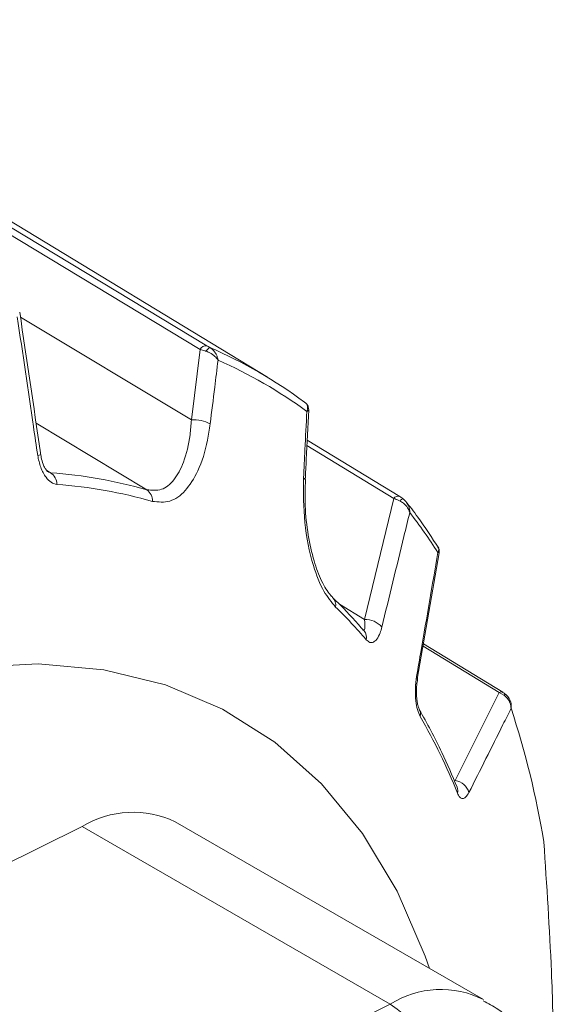
# Model space of a CAD drawing. Units: inches. Extents: x 0.3 to 16.7, y 0.2 to 10.8.
# Drawn here: x 15.5 to 15.7, y 2.2 to 2.5 of the extents above; entities that cross this region are included whole.
import ezdxf

# ---------------------------------------------------------------- set-up
doc = ezdxf.new("R2010")
doc.units = ezdxf.units.IN
doc.header["$MEASUREMENT"] = 0

msp = doc.modelspace()

# ---------------------------------------------------------------- linework, layer by layer
at = {"color": 7, "linetype": 'Continuous', "lineweight": 15}
for p, q in [((15.56098030237962, 2.397043403927111), (15.37681961369349, 2.508672283627109)), ((15.5348554971979, 2.382346795786038), (15.53785411742522, 2.406573756250174)), ((15.60641151638372, 2.356049693855233), (15.5746370523439, 2.3754592802925)), ((15.57396181917245, 2.36184942873257), (15.57396716009617, 2.361889523711362)), ((15.59429809146734, 2.313768610582158), (15.60439409029014, 2.355319547150109)), ((15.60866316918903, 2.354185290616023), (15.60758358822288, 2.355212083902749)), ((15.61247072075679, 2.293219064648999), (15.6199708662612, 2.336689804462932)), ((15.64186242821707, 2.288719160080025), (15.61457745243653, 2.305429652384094)), ((15.61251857488893, 2.293156532488997), (15.61252999971173, 2.293208021537389)), ((15.6255347866684, 2.258398327702068), (15.64058937599181, 2.28861161679795)), ((15.64058937599181, 2.28861161679795), (15.64220435511482, 2.287767648576832)), ((15.37068947565866, 2.179726319278613), (15.49726023011946, 2.242575642425115)), ((15.60314947060215, 2.18144708505239), (15.49726023011946, 2.242575642425115)), ((15.63518547636859, 2.183084066005295), (15.52929623588591, 2.24421262337802)), ((15.53907265083009, 2.149629428839387), (15.60314947060215, 2.18144708505239))]:
    msp.add_line(p, q, dxfattribs=at)
at = {"color": 8, "linetype": 'Continuous', "lineweight": 15}
for p, q in [((15.47608174642587, 2.41773771146579), (15.5348554971979, 2.382346795786038)), ((15.51950393826707, 2.35834621032076), (15.48145920799287, 2.381267050189155)), ((15.60439409029014, 2.355319547150109), (15.57454432636095, 2.373556744995572)), ((15.48498745768371, 2.365118179691948), (15.48645809640038, 2.364218606141628)), ((15.58576807725962, 2.318973975883756), (15.59429809146734, 2.313768610582158)), ((15.64058937599181, 2.28861161679795), (15.61443925505081, 2.304628662244061))]:
    msp.add_line(p, q, dxfattribs=at)
at = {"color": 7, "linetype": 'Continuous', "lineweight": 15, "flags": 128}
for points in [[(15.53785411742522, 2.406573756250174), (15.44506760086086, 2.462622375413606), (15.35227442224293, 2.518665867669628)], [(15.35456375195206, 2.519970706989545), (15.35526986489384, 2.519544283847031), (15.36940697018193, 2.511006744521346), (15.42595439895707, 2.476855071875954), (15.54015404232019, 2.407874093623518)], [(15.60764786442557, 2.35516249740556), (15.60761397392955, 2.355236918704641), (15.60760948050083, 2.355241061032863)], [(15.5827794990854, 2.321806131899138), (15.58320298796964, 2.321501591941999), (15.58336202971959, 2.321357655527455)], [(15.61667079877517, 2.193772361873199), (15.61518335027175, 2.198016996980871), (15.60552041153038, 2.220311049414231), (15.59360687347538, 2.240118976538942), (15.57955062695224, 2.25726139469963), (15.56347896750613, 2.271583059502861), (15.54553744257375, 2.282954271734413), (15.52588853338322, 2.291272051935442), (15.50471018349886, 2.296461073000407), (15.48219418733677, 2.298474342351004), (15.45854445324489, 2.297293627508231), (15.43397515687741, 2.292929621208542), (15.40870880158688, 2.285421844568771), (15.3829742033994, 2.274838289176776), (15.35700441882127, 2.261274801349092)]]:
    msp.add_lwpolyline(points, dxfattribs=at)
at = {"color": 7, "linetype": 'Continuous', "lineweight": 15}
for centre, radius, start, end in [((15.53989203666912, 2.405653383334647), 0.002236112955173698, 83.27118914979525, 155.6949302357126), ((15.542545137371, 2.404789691226302), 0.002853508885266734, 118.9415985220141, 155.8090876853465), ((15.47560802129774, 2.256183455419457), 0.164711425094323, 53.44287543898473, 66.54637280626508), ((15.47779995016013, 2.253051463998041), 0.1638288541635024, 53.82614080454263, 66.16310744070718), ((15.53577718576022, 2.370639529156384), 0.01174349188885959, 62.00394346695744, 94.50149173981369), ((15.48367183942005, 2.360170127965649), 0.004914611225905545, 0.4444751628629979, 55.46334578898714), ((15.47391739206503, 2.197732130968046), 0.1669581255313753, 74.15464816964558, 85.6922923048021), ((15.47611633632759, 2.194660871998466), 0.1660163708885803, 74.15464816964791, 85.69229230479701), ((15.51697115180954, 2.354646986577358), 0.004483220220244204, 356.4447981688073, 55.60131709844806), ((15.60584967869614, 2.354457025731182), 0.001691945863723813, 70.54647027366445, 149.3507737751786), ((15.45331013539283, 2.230230297543385), 0.1974552923003483, 32.65949231349898, 37.54185067922515), ((15.47298310865101, 2.202943273225218), 0.1601620997088216, 40.41768369872177, 45.93863131861511), ((15.59455064367828, 2.306184674384225), 0.007588140145883124, 40.86924624593777, 91.90729853976798), ((15.34988863157531, 2.186615555088752), 0.3102272392352795, 9.403139751364561, 18.14322670201312), ((15.43225470926456, 2.176117165255344), 0.209074369220239, 21.89554971946177, 29.91921061255635), ((15.62466026990642, 2.252723924082507), 0.005741396694591804, 15.19150023965859, 81.23873109918975), ((15.51479862410772, 2.213639811006945), 0.03383604000984874, 64.62971630374774, 121.2206132908007), ((15.57836986674685, 2.14346629317819), 0.04534941365240262, 358.5847952360389, 56.87858106096785)]:
    msp.add_arc(centre, radius, start, end, dxfattribs=at)
at = {"color": 8, "linetype": 'Continuous', "lineweight": 15}
for centre, radius, start, end in [((15.48125269270469, 2.376685614304092), 0.00656323855134957, 276.6874209647616, 286.0209015503355), ((15.57319540792404, 2.361711469937049), 0.0007920256067398947, 12.9915941995786, 77.43226901150608), ((15.60801803289927, 2.353517999750299), 0.001770834618406054, 103.3389805408608, 147.0858375752534), ((15.5806351618619, 2.318722512227961), 0.00379206916105013, 349.5545577104351, 44.01997266142021), ((15.59135648344372, 2.307531219011636), 0.003641402823973154, 348.1773428595135, 38.92728972152086), ((15.61139079708044, 2.293372010221882), 0.001150945230574984, 351.8085203290233, 43.17609021487284), ((15.64131702747467, 2.287608970310614), 0.001238861032990527, 63.83682372601235, 125.9695496841519), ((15.64269605694183, 2.287285655192127), 0.0006885407101863236, 69.32037949977135, 135.571261243485), ((15.61023086139271, 2.281224419890042), 0.00333845025404003, 345.6842866080923, 29.64204054940637), ((15.62335933684788, 2.254951056180127), 0.003015467358413159, 343.2951026217961, 21.3740010757103), ((15.62060001519256, 2.154137774298384), 0.03240864021154011, 63.11299961478942, 122.5784213839681)]:
    msp.add_arc(centre, radius, start, end, dxfattribs=at)
at = {"color": 7, "linetype": 'Continuous', "lineweight": 15}
for points, knots in [([(15.48201699947638, 2.3701670304517), (15.48153293911593, 2.373464432780275), (15.47920032284802, 2.389354133615033), (15.47686122757067, 2.405243037004893), (15.47500753716624, 2.41783470355052)], [0, 0, 0, 0, 0.2075182133928194, 1, 1, 1, 1]), ([(15.48306292813073, 2.370377100856574), (15.48302924860569, 2.370609986663271), (15.4806653543183, 2.386955746511069), (15.47823388684909, 2.403292852623364), (15.47583706165215, 2.419397196222843)], [0, 0, 0, 0, 0.01424747511681279, 1, 1, 1, 1]), ([(15.54015404232019, 2.407874093623518), (15.54041527832808, 2.407718795662118), (15.54073538276847, 2.407528501960155), (15.54109765092652, 2.407324374890636), (15.54116427342818, 2.407286835140801)], [0, 0, 0, 0, 0.8160961702752825, 1, 1, 1, 1]), ([(15.54116427342818, 2.407286835140801), (15.54151627234302, 2.407043197028842), (15.54237948460646, 2.406445719601447), (15.54322732858867, 2.405231888915324), (15.54368821946434, 2.404156321040075), (15.54386256330413, 2.403579374257907), (15.54393629455888, 2.403274930496744), (15.54397119203629, 2.403108832321225), (15.54398906408209, 2.403016101436819), (15.5439974104526, 2.402970446534428), (15.54400334990183, 2.402937216658122), (15.54400627145952, 2.402920354791536), (15.54400881799312, 2.402905657388813)], [0, 0, 0, 0, 0.2484753950850696, 0.6093399699778166, 0.7945428435947315, 0.8882429297503898, 0.9386785181106511, 0.9662681081355803, 0.9814309447252848, 0.9905831052646878, 0.9917918995726376, 0.9999999999999999, 0.9999999999999999, 0.9999999999999999, 0.9999999999999999]), ([(15.53785411742522, 2.406573756250174), (15.53840178900279, 2.406424104129116), (15.53907555608142, 2.406239996213815), (15.53980558425442, 2.40600329587543), (15.53994220901864, 2.405958997409809)], [0, 0, 0, 0, 0.8128500114407726, 1, 1, 1, 1]), ([(15.53994220901864, 2.405958997409809), (15.54036730621417, 2.405794986755561), (15.54147716319274, 2.405366782638739), (15.54268339852487, 2.40448341660448), (15.54342442725557, 2.40370791039131), (15.54371404291885, 2.403341497019354), (15.54385346672984, 2.403145151657997), (15.54392523239725, 2.403037569904599), (15.54396329863958, 2.402978439774624), (15.5439814302345, 2.402949702585822), (15.54399494351422, 2.402928112816894), (15.54400235511705, 2.402916117359949), (15.54400881799312, 2.402905657388813)], [0, 0, 0, 0, 0.2486328769914204, 0.6491384477048768, 0.8131332215197548, 0.89803611482176, 0.9439921635078607, 0.9691745899424115, 0.9830241882405462, 0.9905759008689643, 0.991782238446985, 1, 1, 1, 1]), ([(15.54400881799312, 2.402905657388813), (15.5436232576876, 2.399796935592229), (15.54271800327153, 2.392497988853214), (15.54181062243945, 2.385199028971138), (15.5412897075827, 2.381008796483456)], [0, 0, 0, 0, 0.4259137527291355, 1, 1, 1, 1]), ([(15.57514973372669, 2.385744517392415), (15.57513238022929, 2.386120690844171), (15.5750973255037, 2.38688057554216), (15.57451561326114, 2.387916469493318), (15.57390528265481, 2.388339181895906), (15.57361408777886, 2.388540862238259)], [0, 0, 0, 0, 0.3388945747862103, 0.6845799468554181, 1, 1, 1, 1]), ([(15.57371409020702, 2.388490117382372), (15.57394927665782, 2.388313935592281), (15.57452602794868, 2.387881882323398), (15.57480147276047, 2.386998598064757), (15.57475917099988, 2.386213611547493), (15.57466466553292, 2.385791918620456), (15.57459681397537, 2.385569235447385), (15.5745545507992, 2.385447695649494), (15.57452937054155, 2.385379826410293), (15.57451652789535, 2.385346407643369), (15.57450704711577, 2.385322082569503), (15.57450214545752, 2.385309738417503), (15.57449787299784, 2.385298978815515)], [0, 0, 0, 0, 0.2484753950876097, 0.6093399699784732, 0.7945428435950124, 0.8882429297505152, 0.9386785181106198, 0.9662681081355917, 0.9814309447252991, 0.9905831052645533, 0.9917918995725478, 1, 1, 1, 1]), ([(15.57336774760336, 2.362484518186943), (15.57352857175885, 2.365723576033706), (15.57390616969827, 2.373328537893209), (15.57428207241687, 2.380933229786605), (15.57449787299784, 2.385298978815515)], [0, 0, 0, 0, 0.4259137529685272, 1, 1, 1, 1]), ([(15.57395564457167, 2.361890124200281), (15.57407469932612, 2.364175847766157), (15.57448872334266, 2.372124664726718), (15.57486765858687, 2.380069656228743), (15.5751376290352, 2.385730024195346)], [0, 0, 0, 0, 0.2875551893088437, 1, 1, 1, 1]), ([(15.51950393826707, 2.35834621032076), (15.52123795790824, 2.358172075701903), (15.52471881329712, 2.357822519438497), (15.52907474322106, 2.361501449545322), (15.53248916787628, 2.367933706093268), (15.53428082264192, 2.375387158368919), (15.53471480386679, 2.380642919111272), (15.5348554971979, 2.382346795786038)], [0, 0, 0, 0, 0.2018372721476315, 0.405166319776176, 0.6235237760861895, 0.8779493420693373, 1, 1, 1, 1]), ([(15.5412897075827, 2.381008796483456), (15.5410068603239, 2.379102876176933), (15.5401307607114, 2.373199421255377), (15.53747204668994, 2.364857536396601), (15.53296468785434, 2.357727669797455), (15.5275485633486, 2.353714057999992), (15.52348252592777, 2.35415040433775), (15.52144574415197, 2.354368981339559)], [0, 0, 0, 0, 0.1193610949614773, 0.3697126480478742, 0.5874597287770889, 0.7933480636675574, 1, 1, 1, 1]), ([(15.48858630276688, 2.360208252950317), (15.48792966651397, 2.360372568940853), (15.48661618880085, 2.360701252272786), (15.48461690975818, 2.362752173035755), (15.48287869207347, 2.365965077222707), (15.48230365083876, 2.368769205262301), (15.48201699947638, 2.3701670304517)], [0, 0, 0, 0, 0.212334007126523, 0.4247343713648407, 0.7132367798661021, 0.9999999999999999, 0.9999999999999999, 0.9999999999999999, 0.9999999999999999]), ([(15.48545872833017, 2.364599021882928), (15.4854613700828, 2.364596216592839), (15.48546858752449, 2.364588552356067), (15.48503001389557, 2.36500043582725), (15.48445437210894, 2.365876087465989), (15.4837703105453, 2.367357526422959), (15.4832704482609, 2.368948143181204), (15.48314125290279, 2.37006128681037), (15.48310383747001, 2.370383657143457)], [0, 0, 0, 0, 0.08950277466047674, 0.2445274587838959, 0.4099068367705442, 0.6087298955352498, 0.886686793511067, 1, 1, 1, 1]), ([(15.58436438880947, 2.318035013212932), (15.5829876014097, 2.319689240079864), (15.58006001430467, 2.323206771722913), (15.57611616128079, 2.333275927825666), (15.5732923779167, 2.347073332760689), (15.57334267714869, 2.357358247363868), (15.57336774760336, 2.362484518186943)], [0, 0, 0, 0, 0.191012287087592, 0.4061666374019873, 0.7040178982610303, 1, 1, 1, 1]), ([(15.58327373262237, 2.32161556392665), (15.58301682870434, 2.321819181607877), (15.58198591788701, 2.322636264008924), (15.57942530910101, 2.326887264251081), (15.57678820733104, 2.333925782531629), (15.57480278945024, 2.342922684554503), (15.57373892564944, 2.352566836006433), (15.57395597955587, 2.358878849048211), (15.57405822956689, 2.361852319618891)], [0, 0, 0, 0, 0.05715015145723688, 0.22933363493443, 0.4089530605670817, 0.6026248139234831, 0.8128040272577908, 1, 1, 1, 1]), ([(15.60760449678711, 2.355236051355496), (15.60732084435447, 2.35544370298807), (15.60684721717396, 2.355790428226245), (15.606407067258, 2.356055528597456), (15.60623052044492, 2.356161861971584)], [0, 0, 0, 0, 0.5988939070804877, 0.9999999999999999, 0.9999999999999999, 0.9999999999999999, 0.9999999999999999]), ([(15.60439409029014, 2.355319547150109), (15.60495511566429, 2.355133587527821), (15.60566095830486, 2.354899626218968), (15.60638325055651, 2.354551636231227), (15.60653144277873, 2.354480239356243)], [0, 0, 0, 0, 0.7948306632413101, 1, 1, 1, 1]), ([(15.60653144277873, 2.354480239356243), (15.6069325541018, 2.354248830356462), (15.60797546292797, 2.353647155772771), (15.60897270076761, 2.352499362531361), (15.60951094246842, 2.35152530946318), (15.60970069564556, 2.351074640464063), (15.60978587921939, 2.350835563356694), (15.60982769002603, 2.350705499651937), (15.60984909077215, 2.350634771690569), (15.60985901966938, 2.350600805576904), (15.60986641356254, 2.350575166560876), (15.60987050706945, 2.350560638520289), (15.60987410905948, 2.350547854895267)], [0, 0, 0, 0, 0.2513638720010358, 0.6535582159048137, 0.8163130539680159, 0.9001905576225175, 0.9454040509763642, 0.9700772052645745, 0.983590242385384, 0.9907042732988159, 0.9918204327871991, 1, 1, 1, 1]), ([(15.61986981078003, 2.338236063845125), (15.61749009943349, 2.341870824803035), (15.61383068146232, 2.347460204199648), (15.60984782544048, 2.352658736819456), (15.6084550118083, 2.354476675268765)], [0, 0, 0, 0, 0.6502977701088831, 1, 1, 1, 1]), ([(15.60987410905948, 2.350547854895267), (15.60920332045605, 2.347787873493217), (15.60601145605129, 2.334654844175207), (15.60281418100708, 2.321522425645103), (15.60028883164319, 2.31114986015647)], [0, 0, 0, 0, 0.2101557329400505, 1, 1, 1, 1]), ([(15.61223012875662, 2.294159536260272), (15.61274322740937, 2.29714570622299), (15.61518474373403, 2.311355025762641), (15.61762156176316, 2.325563569814151), (15.61954626851328, 2.33678610687622)], [0, 0, 0, 0, 0.2101557329600378, 1, 1, 1, 1]), ([(15.61999218094889, 2.336696798922633), (15.62002445140849, 2.337025039486102), (15.62009177051961, 2.337709779128326), (15.61976720054107, 2.338322024775769), (15.61959821821376, 2.338640780980064)], [0, 0, 0, 0, 0.4793655036575648, 0.9999999999999999, 0.9999999999999999, 0.9999999999999999, 0.9999999999999999]), ([(15.59418836101281, 2.309820326248164), (15.59154817275383, 2.312808178248669), (15.58803514067928, 2.31678381137863), (15.5842923169148, 2.320447132969463), (15.58336237932635, 2.321357317541395)], [0, 0, 0, 0, 0.7515411766716624, 0.9999999999999999, 0.9999999999999999, 0.9999999999999999, 0.9999999999999999]), ([(15.60028883164319, 2.31114986015647), (15.60009602240018, 2.31045906456484), (15.59963866276572, 2.308820439702552), (15.59864992876018, 2.306958958368034), (15.59742415635885, 2.305858094470091), (15.59613779444692, 2.305686090243586), (15.59532680159608, 2.306418400516889), (15.59492063917211, 2.30678515703687)], [0, 0, 0, 0, 0.1700680632114189, 0.4034156558557109, 0.608718216062486, 0.8040377820162179, 1, 1, 1, 1]), ([(15.6134656459405, 2.280398938801199), (15.61312445798798, 2.281148550450289), (15.61246813208954, 2.282590540225765), (15.61187420027622, 2.286050018867062), (15.61170145706221, 2.290097766916837), (15.61205424299778, 2.292808211060215), (15.61223012875662, 2.294159536260272)], [0, 0, 0, 0, 0.2260442435983316, 0.4348298061669774, 0.7182274620517162, 1, 1, 1, 1]), ([(15.61313488225855, 2.282878925867007), (15.61311624433866, 2.282910740772809), (15.61307360538036, 2.282983525420992), (15.61283089843489, 2.283591718947994), (15.61255774543471, 2.28462569972297), (15.61228040846548, 2.286314532246315), (15.61214279779372, 2.28861542088297), (15.61220281290755, 2.291117397386506), (15.61246557478842, 2.29253299309814), (15.61257924659275, 2.293145385269383)], [0, 0, 0, 0, 0.0680723647230829, 0.1557327608706505, 0.2701299124696958, 0.4127653987973559, 0.5976644508214077, 0.8259480877876413, 1, 1, 1, 1]), ([(15.64293157243117, 2.28790173283721), (15.64266357174202, 2.288134813132718), (15.64224948272675, 2.28849494649786), (15.64181706541089, 2.288748682497947), (15.64166451096118, 2.288838199162627)], [0, 0, 0, 0, 0.6472055023751587, 1, 1, 1, 1]), ([(15.64220435511482, 2.287767648576832), (15.64253657736383, 2.287506602879821), (15.64336509954598, 2.286855586425707), (15.64412747995963, 2.28563266246985), (15.64449937972311, 2.284548692181528), (15.64461975682087, 2.283950484337902), (15.64466180173017, 2.2836276744628), (15.6446781360581, 2.283448205221311), (15.64468538157873, 2.283343442526989), (15.64468839441465, 2.283289337351089), (15.64469031396036, 2.283250618955448), (15.64469107238094, 2.283232991005254), (15.64469170498995, 2.283218287290403)], [0, 0, 0, 0, 0.2351850922217689, 0.5865232277407267, 0.7762209751813922, 0.8754555219288174, 0.9301363135046569, 0.9607146199254616, 0.9778923240411788, 0.9899327268675331, 0.9916027495063017, 1, 1, 1, 1]), ([(15.64439903573988, 2.285556953499617), (15.64430048554265, 2.285907923304277), (15.64404174571835, 2.286829381283595), (15.64335926760822, 2.287506898501556), (15.64293673538208, 2.287926359366458)], [0, 0, 0, 0, 0.3808853062607171, 1, 1, 1, 1]), ([(15.64443833027243, 2.285569463184881), (15.64448879486265, 2.285475049291958), (15.64468574199503, 2.285106582107604), (15.64473200092933, 2.284497722575578), (15.64475305286885, 2.283922931729053), (15.6447357074802, 2.283611640511817), (15.64471967294783, 2.28343913849163), (15.64470798883505, 2.283338589697749), (15.64470124532191, 2.283286713464007), (15.64469617790912, 2.283249537470235), (15.64469373869805, 2.283232495851167), (15.64469170498995, 2.283218287290403)], [0, 0, 0, 0, 0.1371465311384079, 0.5352389845179032, 0.7416335484273069, 0.8551336989529581, 0.9185632013894509, 0.954183736004236, 0.9789931412725469, 0.9824853948724738, 1, 1, 1, 1]), ([(15.62616808338585, 2.256048377181143), (15.62446411781963, 2.260095892922219), (15.62052844805735, 2.269444488709738), (15.61582108492365, 2.277994350668088), (15.61315179540182, 2.282842512216346)], [0, 0, 0, 0, 0.4329544065300748, 1, 1, 1, 1]), ([(15.64469170498995, 2.283218287290403), (15.64376472281069, 2.281350498613154), (15.63896532363558, 2.271680125614097), (15.63411474613289, 2.262021522197505), (15.63020103567126, 2.2542284342167)], [0, 0, 0, 0, 0.1931454637200919, 0.9999999999999999, 0.9999999999999999, 0.9999999999999999, 0.9999999999999999]), ([(15.62621610538959, 2.25593964813677), (15.62621704723414, 2.255928111523737), (15.626218218758, 2.255913761578898), (15.62617233654727, 2.25604545939389), (15.62616334125953, 2.256071278981061)], [0, 0, 0, 0, 0.8039482494649464, 1, 1, 1, 1]), ([(15.63020103567126, 2.2542284342167), (15.62983635131235, 2.253621057998767), (15.62916015598832, 2.252494865036386), (15.62807347202078, 2.252042950070363), (15.62706664872351, 2.252461064959105), (15.62652088234806, 2.25354261065459), (15.62624754523904, 2.254084283038564)], [0, 0, 0, 0, 0.2872982130169524, 0.5327064446249065, 0.765964567921223, 0.9999999999999999, 0.9999999999999999, 0.9999999999999999, 0.9999999999999999]), ([(15.65819683204521, 2.147413138001677), (15.65853990923393, 2.153419556106776), (15.65937599754318, 2.168057358103613), (15.6585456735947, 2.198136764445026), (15.65693914194855, 2.222352100107622), (15.6559474125529, 2.237300489241345)], [0, 0, 0, 0, 0.2103015893342631, 0.5125106128862076, 1, 1, 1, 1]), ([(15.65893446644307, 2.141965582085197), (15.65862360564048, 2.144945828957792), (15.65789632587976, 2.151918317011309), (15.65448374881995, 2.162216016795156), (15.64844449138891, 2.172023533879581), (15.64186586443749, 2.17911497913735), (15.63683313742606, 2.181748320148096), (15.63512221039483, 2.1826435513632)], [0, 0, 0, 0, 0.181412997228913, 0.4244279115139365, 0.6563350657916126, 0.8831675899990377, 1, 1, 1, 1])]:
    msp.add_open_spline(points, degree=3, knots=knots, dxfattribs=at)
at = {"color": 8, "linetype": 'Continuous', "lineweight": 15}
for points, knots in [([(15.57505476928999, 2.385735034730916), (15.57508381869104, 2.385702046526748), (15.57514384556183, 2.385633880623225), (15.57493509378024, 2.38550749591253), (15.57475934894618, 2.385413969310821), (15.57464724616786, 2.385362464076349), (15.57458198162549, 2.385334056011534), (15.57454482024531, 2.38531836359407), (15.57452642844215, 2.38531071819942), (15.57451251176753, 2.385304968537759), (15.57450469188849, 2.385301768890218), (15.57449787299784, 2.385298978815515)], [0, 0, 0, 0, 0.3047415853017448, 0.6297094984728716, 0.7979509333473944, 0.8890162819054064, 0.9389171438451888, 0.9663611589959783, 0.9813254425611594, 0.9837158906914887, 1, 1, 1, 1]), ([(15.48546096024309, 2.364603874657996), (15.48570057316499, 2.36446716233613), (15.48604882768547, 2.364268464020033), (15.4863607797335, 2.36423046143952), (15.48645809640045, 2.364218606141585)], [0, 0, 0, 0, 0.6880396600825425, 1, 1, 1, 1]), ([(15.60865911671022, 2.354180098191142), (15.60898989379616, 2.353677878291069), (15.60949959910771, 2.352903991097804), (15.60976224448878, 2.351810850048661), (15.60984207590622, 2.351224345773625), (15.60986429455541, 2.350916496706403), (15.60987103255842, 2.350749692452808), (15.60987313116916, 2.350657484759253), (15.60987371052718, 2.350612581680281), (15.60987400313701, 2.350579775868073), (15.60987405949161, 2.350562792751307), (15.60987410905948, 2.350547854895267)], [0, 0, 0, 0, 0.4682828429934116, 0.7215924637113053, 0.8491912981101238, 0.9175955936775321, 0.9548607822068288, 0.9752558450367439, 0.9871933974786679, 0.9887356845353439, 1, 1, 1, 1]), ([(15.61955072997737, 2.33860771077949), (15.6196819333792, 2.33839156032026), (15.61990504954465, 2.338023988588501), (15.61982650203259, 2.337489540986641), (15.61972478383844, 2.337163185549381), (15.61965109804006, 2.336991614540749), (15.61960595903104, 2.336898639892996), (15.61957937974477, 2.336847233844977), (15.61956599597468, 2.336822197981692), (15.61955608767155, 2.336803906242335), (15.61955086352276, 2.336794436333165), (15.61954626851328, 2.33678610687622)], [0, 0, 0, 0, 0.4047793071182022, 0.6883419606277628, 0.8311800572002811, 0.907753949291594, 0.9494697582407958, 0.9723006247437325, 0.9856638915533988, 0.9873903755645486, 1, 1, 1, 1]), ([(15.61993033072885, 2.336698922867351), (15.61995746106213, 2.336705299929455), (15.62003459393206, 2.336723430230204), (15.61989071563768, 2.336746101684834), (15.61975857780836, 2.336765119272085), (15.61966811705625, 2.336774805478459), (15.61961497263532, 2.336779962987644), (15.61958470773254, 2.336782733902107), (15.61956983595212, 2.336784055848365), (15.6195585104228, 2.336785051169353), (15.61955199851829, 2.336785612737162), (15.61954626851328, 2.33678610687622)], [0, 0, 0, 0, 0.2031225985156337, 0.5774875232707335, 0.7704206226361399, 0.8744196572502172, 0.9311722776850614, 0.9622546540075856, 0.9786181838361858, 0.9811855481499616, 1, 1, 1, 1]), ([(15.59373725041781, 2.31021175513561), (15.59377322944791, 2.310178562387582), (15.59384453150953, 2.310112782088388), (15.59405625847923, 2.310075484959646), (15.59434121452928, 2.310238861780548), (15.59451093282216, 2.311090736164296), (15.5944913207999, 2.312313320961847), (15.59435626746249, 2.313330463222398), (15.59429809146734, 2.313768610582157)], [0, 0, 0, 0, 0.0356088018361596, 0.07056835537529067, 0.2711706594654068, 0.5024982716657312, 0.7856946100862083, 0.9999999999999999, 0.9999999999999999, 0.9999999999999999, 0.9999999999999999])]:
    msp.add_open_spline(points, degree=3, knots=knots, dxfattribs=at)

doc.saveas('drawing.dxf')
